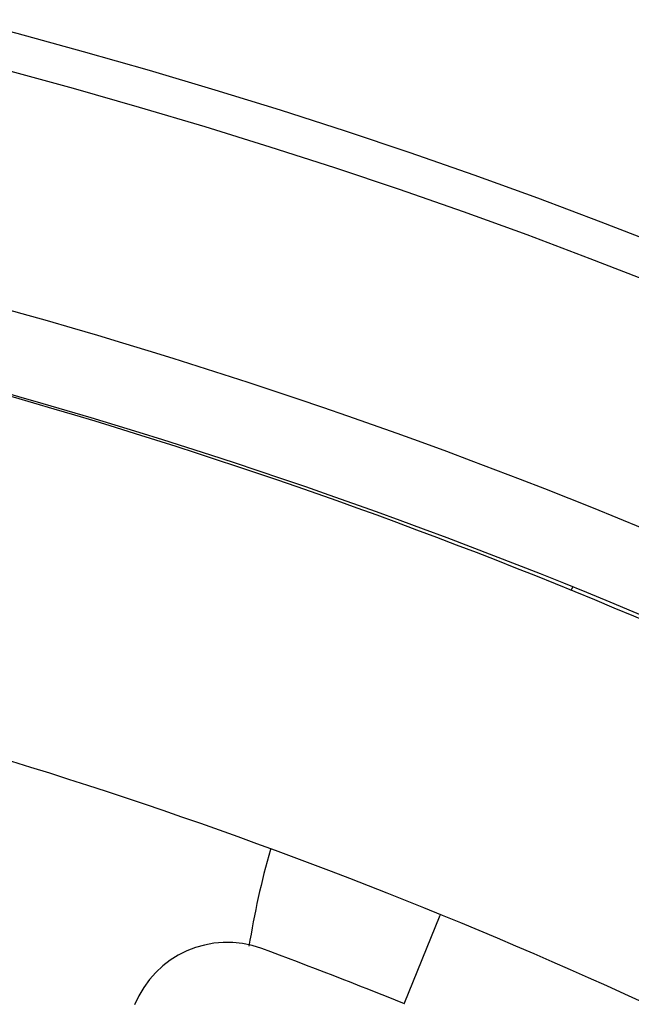
# Model space of a CAD drawing. Units: millimetres. Extents: x 0 to 1188, y 0 to 1680.
# Drawn here: x 981 to 982, y 969 to 971 of the extents above; entities that cross this region are included whole.
import ezdxf

# ---------------------------------------------------------------- set-up
doc = ezdxf.new("R2010")
doc.units = ezdxf.units.MM

msp = doc.modelspace()

# ---------------------------------------------------------------- linework, layer by layer
for p, q in [((982.3208, 970.1763), (982.3238, 970.1837)), ((981.9866, 969.3492), (982.0581, 969.5262))]:
    msp.add_line(p, q)
for centre, radius, start, end in [((978.2031, 959.9846), 11.7, 104.20096, 75.77831), ((978.2031, 959.9846), 11.6233, 102.90414, 77.14296), ((978.2031, 959.9846), 11.1616, 60, 77.2857), ((978.2031, 959.9846), 11, 60, 76.7252), ((978.2031, 960.0846), 10.9, 61.5, 75.80891), ((978.2031, 960.0846), 10.2, 61.5, 75.81951), ((983.4031, 969.1846), 1.75, 164.3036, 170.8033), ((981.6318, 969.2719), 0.2, 69.7365, 158), ((978.2031, 959.9846), 10.1, 68, 69.7365)]:
    msp.add_arc(centre, radius, start, end)

doc.saveas('drawing.dxf')
